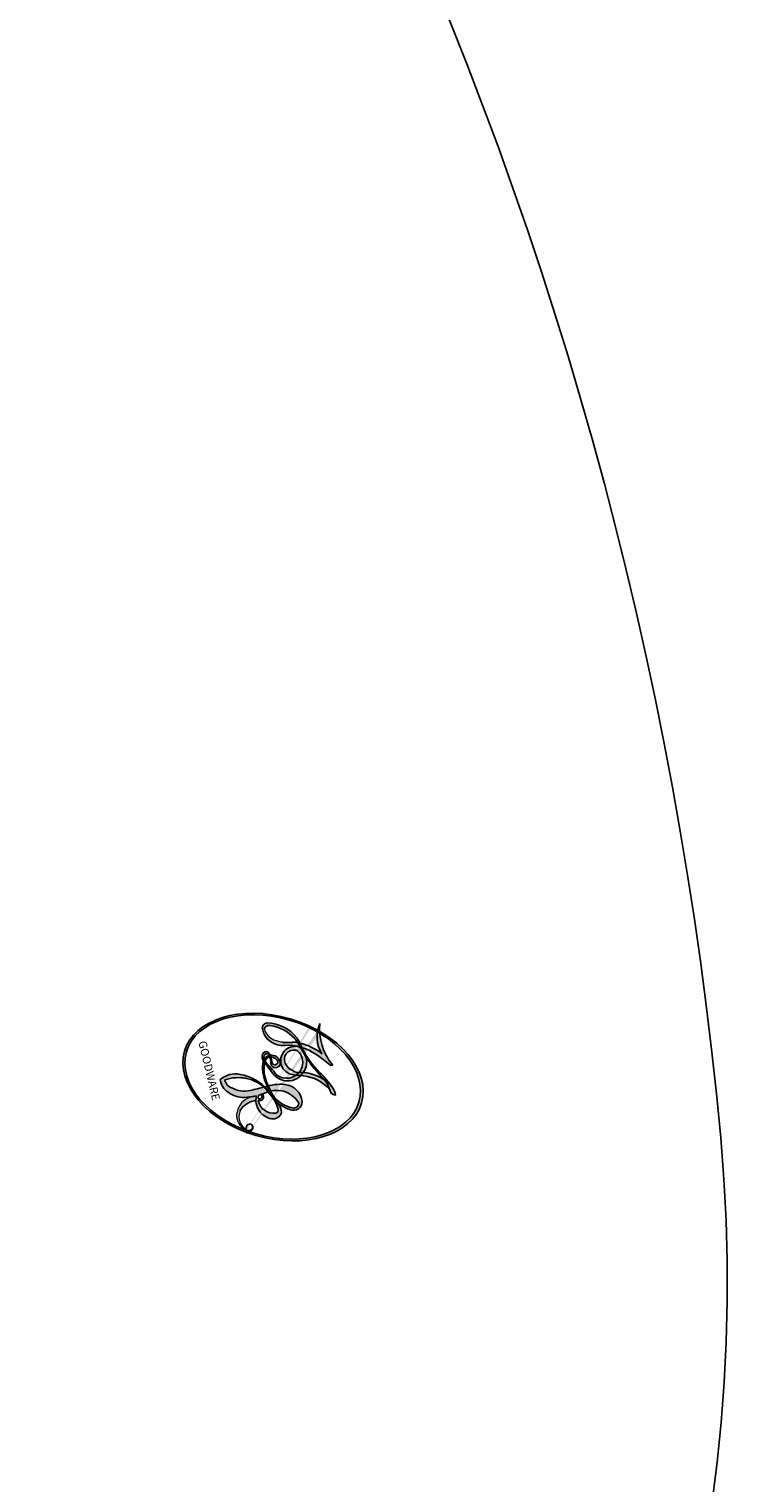
# Model space of a CAD drawing. Units: millimetres. Extents: x 700 to 3220, y 969 to 2751.
# Drawn here: x 2865 to 2865, y 1427 to 1428 of the extents above; entities that cross this region are included whole.
import ezdxf

# ---------------------------------------------------------------- set-up
doc = ezdxf.new("R2010")
doc.units = ezdxf.units.MM
doc.layers.add('H-06.木作(細線)', color=8, linetype='Continuous')
doc.layers.add('H-08.木作(細線)', color=8, linetype='Continuous')
doc.layers.add('logo', color=240, linetype='Continuous', plot=False)
doc.styles.get("Standard").update_dxf_attribs({"font": 'arial.ttf'})

# ---------------------------------------------------------------- blocks, each defined once
blk = doc.blocks.new('logo')
at = {"layer": 'logo'}
h = blk.add_hatch(color=256, dxfattribs=at)
edge = h.paths.add_edge_path()
edge.add_ellipse((0.1802914912277629, 0.6045799425100995), major_axis=(0.3229310822019948, 0.5660060967866092), ratio=0.6591105981489803, start_angle=263.8575603848327, end_angle=429.8250477163325)
edge.add_arc((0.01771428938263853, 1.391569346549659), 0.3993341679718461, 258.9967413552358, 261.0580007118785)
edge.add_ellipse((0.1787985320825101, 0.6023774291033988), major_axis=(0.3143045515932551, 0.550886248658738), ratio=0.6598378267023628, start_angle=263.2429892943743, end_angle=428.5195051545401, ccw=False)
edge.add_arc((0.5073199427151849, 0.3746967277193107), 0.04332311897827124, 263.9961799065642, 282.4455010696743)
edge = h.paths.add_edge_path()
edge.add_ellipse((0.1787985320825101, 0.6023774291033988), major_axis=(0.3143045515932551, 0.550886248658738), ratio=0.6598378267023628, start_angle=70.27444383542638, end_angle=262.8393938163964, ccw=False)
edge.add_arc((0.03068698310926266, 1.204096049413238), 0.2374621132576002, 245.2323085429004, 248.2556509235489, ccw=False)
edge.add_ellipse((0.1802914912277629, 0.6045799425100995), major_axis=(0.3229310822019948, 0.5660060967866092), ratio=0.6591105981489803, start_angle=71.19986132064916, end_angle=263.5874831709492)
edge.add_arc((0.5026783769171743, 0.3667582457528624), 0.03889587363998076, 266.46582511937555, 288.39279538090886, ccw=False)
edge = h.paths.add_edge_path(flags=17)
edge.add_line((0.1957087584469264, 1.019739823916098), (0.1957087584469264, 1.034098023633305))
edge.add_arc((0.01771428938263853, 1.391569346549659), 0.3993341679718463, 261.0580007118787, 296.46993326101176, ccw=False)
edge.add_ellipse((0.1787985320825101, 0.6023774291033988), major_axis=(0.3143045515932551, 0.550886248658738), ratio=0.6598378267023628, start_angle=68.51950515454008, end_angle=70.27444383542637)
edge.add_arc((0.03068698310926266, 1.204096049413238), 0.2374621132576002, 248.2556509235472, 287.7328540247523)
edge.add_arc((0.1787515700016229, 0.8428055305785165), 0.1548912369510153, 119.2734902879766, 139.7005654380212)
edge.add_arc((0.4473028325628547, 0.5857130801532549), 0.5264673858294753, 137.2637964536153, 146.3296441712179)
edge.add_arc((0.699990274517404, 0.4866655720743438), 0.7937747080540483, 150.495440047385, 153.133153759539)
edge.add_arc((0.1745226173352421, 0.06722498738599825), 0.7993051380316838, 100.81859140067678, 103.20768185935663, ccw=False)
edge.add_arc((0.3030484850914945, 0.6842535605883313), 0.3253316575808651, 138.9230766667263, 148.8947779466664, ccw=False)
edge.add_arc((0.6247753021470999, 0.3946425204858315), 0.7581851605665992, 124.46568866148871, 138.4001760205241, ccw=False)
edge = h.paths.add_edge_path()
edge.add_arc((0.03068698310926266, 1.204096049413238), 0.2374621132576002, 233.3595557964515, 245.2323085428985)
edge.add_ellipse((0.1802914912277629, 0.6045799425100995), major_axis=(0.3229310822019948, 0.5660060967866092), ratio=0.6591105981489803, start_angle=69.8250477163325, end_angle=71.19986132064912, ccw=False)
edge.add_arc((0.01771428938263853, 1.391569346549659), 0.3993341679718461, 251.1922767923416, 258.9967413552355, ccw=False)
h.paths.add_polyline_path([(-0.05230556841343059, 0.8157453957182952, -0.021859056043336), (-0.01507380947805359, 0.83128368382404, -0.004954860000038527), (-0.00810373917556717, 0.8453871283209082, 0.01296660139934615), (-0.04819829918778851, 0.8348734075898392, 0.2233168218597432), (-0.2014011449027748, 0.6528535364541312, 0.4252427048585448), (-0.1683051170384715, 0.6103540628209885, 0.3932468187878483), (-0.01762062065063219, 0.7391353612993043, -0.08455806392049481), (0.01863162675181229, 0.8422020905063619, 0.01919431720782771), (-0.01507380947805359, 0.83128368382404, 0.00472601496695061), (-0.02146029121468018, 0.817705401067542, 0.02114843064291109), (-0.0385352395078371, 0.731271739926342, -0.08072109411544336), (-0.0657668188050593, 0.6647157422494274, -0.1041126089873124), (-0.1095005248516827, 0.6338635803485886, -0.09487265850930753), (-0.1615376919817209, 0.6213485423295424, -0.2078766928766236), (-0.1806048093676509, 0.6426082113111988, -0.2230344450931209), (-0.1780736952623556, 0.6710532802908347, -0.1686900671656828)], flags=17)
h.paths.add_polyline_path([(0.3601444251999055, 0.9744338414684535, 0.08859226629592737), (0.2835073553887923, 0.9527853389090524, 0.1407242370476406), (0.1982018572907691, 0.8196671719715596, -0.01227177250547251), (0.2022841222515126, 0.8147051671339796, -0.04153164331666979), (0.2150540611637553, 0.7974176329671536, 0.005558464624925259), (0.2209631089517643, 0.8159314326703679, -0.1878740793793823)], flags=17)
h.paths.add_polyline_path([(0.1897142947582324, 0.7303215851770801, 0.0115915370869728), (0.2047059639044164, 0.7679695011984222, 0.05688370383272847), (0.1918557768840401, 0.7904103092669175, -0.2712076389547624), (0.104537738736326, 0.711475444863936, -0.6796773919459298), (0.03965647445693321, 0.8164824763771321, -0.2900714316886079), (0.156914567009153, 0.8216799143929165, -0.1039224699488403), (0.1918557768840401, 0.7904103092669175, 0.05334853169188579), (0.1967681846745108, 0.8147051671339796, -0.004507969820746855), (0.1982018572907691, 0.8196671719715596, 0.2206035135701973), (0.0977739846730401, 0.8649461524264552, -0.01550142577462651), (0.0459350263390661, 0.8490112198160205, 0.00876830390257717), (0.03017708532752295, 0.8452974066130992, 0.02953939081686043), (0.0175457415789424, 0.8363910639072856, 1.009366776920765)], flags=17)
h.paths.add_polyline_path([(0.2150540611637553, 0.7974176329671536, -0.008928044058282365), (0.2047059639044164, 0.7679695011984222, -0.3476776960045613), (0.1679542116507946, 0.6313600905932617, 0.007270499821651857), (0.06358657876626239, 0.5787944804405925, -0.03560609058727635), (0.05895027547740028, 0.575940708536109, 0.01139008744123329), (0.06744892920141865, 0.571468074654149, 0.0121005007826768), (0.1545408028796373, 0.6096588174459612, 0.4616392744760571)], flags=17)
h.paths.add_polyline_path([(0.1077747728140821, 0.6735532254033387, 0.4331813314891947), (0.02724251157269464, 0.6315920425049626, 0.04485966569812438), (0.02569205851068546, 0.6202306754530582, -0.02678327127818661), (0.03807156646325893, 0.622268852538582, -0.142026000870599), (0.04976623274160374, 0.6424708780014043, -0.3074293050449363), (0.08627541476562328, 0.6616177569894717, -0.9534009816383994), (0.07053261014334566, 0.6213149306240666, 0.06961301498217881), (0.03807156646325893, 0.622268852538582, 0.04289129193809801), (0.03695020705163188, 0.6151785492311319, -0.06771935356188001), (0.07003147040268232, 0.6143533218064476, 0.8933793397286959)], flags=17)
h.paths.add_polyline_path([(0.02131583426853467, 0.6124138967943509, -0.009242549506202803), (0.0257419910212775, 0.6134095670768147, -0.02665142947774641), (0.02569205851068546, 0.6202306754530582, 0.01368370592972651), (0.01946887659505592, 0.6186807099666112, 0.1743261054895702), (-0.00349825258126657, 0.6062716579290282, 0.391287119431291), (0.005613851330053876, 0.5707360095921103, 0.2105547002655037), (0.0418485647696798, 0.5632758718793411), (0.04291173479759891, 0.561601267801052, 0.001325611377629147), (0.05259464934169955, 0.5654491270888684, -0.005065274568175245), (0.04991129326299415, 0.5670845499780626, -0.02752815215014762), (0.0446363764040143, 0.5717549030196096, -0.1952920133699726), (0.0171001214930584, 0.5801918241422754, -0.6592984287717002)], flags=17)
h.paths.add_polyline_path([(0.03695020705163188, 0.6151785492311319, 0.02312704452406808), (0.0257419910212775, 0.6134095670768147, 0.1846723411631602), (0.0446363764040143, 0.5717549030196096, 0.09835508698171387), (0.05895027547740028, 0.575940708536109, -0.00978770269035779), (0.05181627512683917, 0.5800900359981824, -0.240413133197712)], flags=17)
h.paths.add_polyline_path([(0.06744892920141865, 0.571468074654149, -0.002039086036632996), (0.05259464934169955, 0.5654491270888684, 0.07598953021402204), (0.09602777759209857, 0.5478220055574639, 0.1084310323164508), (0.2335050702713488, 0.5508145082039846, -0.004552359178270984), (0.2332031599398761, 0.5566395580299286, -0.0283319159353915), (0.1678197358887701, 0.5494967985196126, -0.1237080263213182)], flags=17)
h.paths.add_polyline_path([(0.3961773480441479, 0.7392365069936204, -0.5517299937189176), (0.4237469814415817, 0.6878573508229238, -0.1897896029508824), (0.3036419916588784, 0.5729648230417297, -0.01388117698386278), (0.2724998600933759, 0.5646047232085039, 0.01103912404721258), (0.2726171806607454, 0.556339671799833, 0.02216203085154623), (0.294634035688432, 0.561867080360571, -0.01096585878545845), (0.3113842380389542, 0.567947896755868, -0.001761100456537227), (0.3461386303115432, 0.5836198053202679, 0.03474429840727061), (0.3759161139769276, 0.6030616371772339, 0.08610291134086423), (0.4334771144822298, 0.6717654332396705, 0.5066594807780262), (0.3980013446580415, 0.7640918848564979, 0.3552052302613521), (0.2501881690386654, 0.6740848451963757, 0.09342211340373655), (0.2332031599398761, 0.5566395580299286, 0.01726283517204237), (0.2724998600933759, 0.5646047232085039, -0.3139095768473526)], flags=17)
h.paths.add_polyline_path([(0.2585770361056348, 0.5458189120918178, -0.00970179657672169), (0.2727876776061748, 0.5526473205472939, -0.004935924228143223), (0.2726171806607454, 0.556339671799833, -0.03536928119621949), (0.236726589517275, 0.5516129661345985, -0.00258674009545134), (0.2335050702713488, 0.5508145082039846, 0.01440468535962261), (0.2351580052327336, 0.5324356305582114, -0.02050935983597559)], flags=17)
h.paths.add_polyline_path([(0.2732093080103368, 0.546779193443399, -0.00785664003140717), (0.2727876776061748, 0.5526473205472939, 0.009701796576718462), (0.2585770361056348, 0.5458189120918178, 0.02050935983598017), (0.2351580052327336, 0.5324356305582114, 0.000680888531336392), (0.2352623283550201, 0.531569460575156, -0.002588116351320516), (0.23603359471781, 0.5259769832246093, -0.01371258215328648), (0.2485680980298639, 0.5342724894226194, -0.01198013518408353)], flags=17)
h.paths.add_polyline_path([(0.2775829619658907, 0.5197747030988467, -0.03657898652114943), (0.2732093080103368, 0.546779193443399, 0.0119801351840829), (0.2485680980298639, 0.5342724894226194, 0.0134108692760928), (0.2360495025222917, 0.5258569488760259, 0.001088580213132376), (0.2350756948035269, 0.5251725232747049, 0.01593336830827142), (0.2355443970463966, 0.4269779970863965, -0.1902026159777679), (0.1870881993254443, 0.3040625678486322, -0.2661611695614833), (0.1213594572309376, 0.2691329711169601, -0.2073165086283806), (0.1832547434769367, 0.4774749345606324, -0.06459314176191647), (0.2350792635388643, 0.5253040150964807, -0.001016817078696529), (0.2352623283550201, 0.531569460575156, -0.0006808885313488096), (0.2351580052327336, 0.5324356305582114, 0.1525377839630521), (0.1076289262309729, 0.3834219235513956, 0.2302412230988999), (0.1105060786630929, 0.23817483466064, 0.234094741273827), (0.2113390103604615, 0.2714774613959889, 0.172716903701725), (0.2737502371583105, 0.3748320669747045, 0.02813155534165157), (0.2812866608765034, 0.4407611798724247, -0.01435151781848595), (0.2820583406301012, 0.4591253095941283, 0.06201608288984124), (0.3139585848584829, 0.4484350370994434, 0.3494866153747248), (0.464949853851067, 0.5256955051090699, 0.3924066729197783), (0.4355419280163915, 0.6057995947885502, 0.1301076997640089), (0.3830701842125563, 0.5999521838903092, 0.001865372168486674), (0.3461386303115432, 0.5836198053202679, -0.05472112838869806), (0.294634035688432, 0.561867080360571, 0.01459322496150621), (0.2727876776061748, 0.5526473205472939, 0.0078566400314079), (0.2732093080103368, 0.546779193443399, -0.01108000849836338), (0.2965086155727477, 0.55728347380591, -0.1006777564325591), (0.4078980002250319, 0.5882487102289815, -0.3492029408971026), (0.4322182231735496, 0.5655765199562666, -0.402436893655924), (0.3163307132363116, 0.4647718286369127, -0.009973720721309132), (0.3173924490274658, 0.4691670745141892, 0.6133720589346167), (0.2948300816515257, 0.5078601469804198, 0.1757128613883309), (0.2790813191950292, 0.5031389568403029, -0.002483924896502284), (0.2801474653115292, 0.4896262754855343, -0.4636439566526038), (0.3024185474187107, 0.4930488583158876, -0.5137676618201015), (0.300458431678635, 0.467046954633588, -0.0750515546979712), (0.2810496769998281, 0.4765659267541196, 0.007944002259326899)], flags=17)
h.paths.add_polyline_path([(0.3139585848584829, 0.4484350370994434, -0.06201608288984121), (0.2820583406301012, 0.4591253095941283, -0.007786344994728682), (0.2812866608765034, 0.4407611798724247, 0.02757247652769637), (0.2827627458300412, 0.4054988815096294, 0.05820023890153306), (0.2836784263763548, 0.3967188038159293, 0.2646597849976745), (0.3787276363163983, 0.2932210735971239, 0.3153274601522557), (0.4945893319254537, 0.328712794806961, -0.02586660080713447), (0.4907040384750871, 0.3297514328087345, -0.3803631673759104), (0.3531204571172566, 0.3280716161589226, -0.1539544757914205), (0.3145165439382254, 0.4049609248404522, -0.0908309219414973)], flags=17)
h.paths.add_polyline_path([(0.4638140665520041, 0.3683248876122889, 0.3364317195218746), (0.4907040384750871, 0.3297514328087345, 0.0258666008071405), (0.4945893319254537, 0.328712794806961, 0.02639439727819642), (0.4985565019924252, 0.3322692042911513, -0.0259271544351559), (0.4942123299151717, 0.3334040755398746, -0.1732853820220084), (0.4710130352214037, 0.3510598686052617, -0.6853148175230003), (0.4866631730146764, 0.3832862350909636, -0.4910266436165239), (0.5032800518129079, 0.3451704189756128, -0.04054744413361341), (0.4942123299151717, 0.3334040755398746, 0.0259271544351559), (0.4985565019924252, 0.3322692042911513, 0.1396531341872101), (0.5120559585211595, 0.3564227127581034, 1.004842765417396)], flags=17)
h.paths.add_polyline_path([(0.4060733820242604, 1.003818160015726, 0.1438390393645085), (0.3493907882984786, 0.9962406504719183, 0.06921317461904568), (0.2835073553887923, 0.9527853389090524, -0.08859226629592848), (0.3601444251999055, 0.9744338414684535, 0.4046355192096127)], flags=17)
h.paths.add_polyline_path([(0.2704679584294354, 0.9459210076247473, -0.01626974206808632), (0.2835073553887923, 0.9527853389090524, -0.06921317461904479), (0.3493907882984786, 0.9962406504719183, 0.03762599015117966), (0.2241811307776516, 0.932558245834116, -0.08221276787595427), (0.03803748201244161, 0.854791182407098, 0.004306136525557315), (0.02449301217347966, 0.8523235934781042, 0.008988616880162765), (0.01863162675181229, 0.8422020905063619, -0.006473605751648267), (0.03017708532752295, 0.8452974066130992, -0.1369455202377756), (0.0977739846730401, 0.8649461524264552, 0.05466800111129)], flags=17)
h = blk.add_hatch(color=256, dxfattribs=at)
edge = h.paths.add_edge_path()
edge.add_ellipse((0.1787985320825101, 0.6023774291033988), major_axis=(0.3143045515932551, 0.550886248658738), ratio=0.6598378267023628, start_angle=68.51950515454013, end_angle=70.27444383542638, ccw=False)
edge.add_arc((0.01771428938263853, 1.391569346549659), 0.3993341679718461, 258.9967413552348, 261.0580007118781, ccw=False)
edge.add_ellipse((0.1802914912277629, 0.6045799425100995), major_axis=(0.3229310822019948, 0.5660060967866092), ratio=0.6591105981489803, start_angle=69.82504771633249, end_angle=71.19986132064916)
edge.add_arc((0.03068698310926266, 1.204096049413238), 0.2374621132576002, 245.232308542898, 248.2556509235465)
for points in [[(0.01863162675181229, 0.8422020905063619, 0.01919431720782712), (-0.01507380947805359, 0.83128368382404, 0.00472601496695109), (-0.02146029121468018, 0.817705401067542, -0.04458682337099956), (-0.0444193095281662, 0.7318085008992057, -0.076229827986746), (-0.07547703635282232, 0.6710310665012003, -0.2358640760463701), (-0.1623128158807958, 0.6232642294426114, -0.4502974716918374), (-0.1780736952623556, 0.6710532802908347, -0.1686900671656764), (-0.05230556841343059, 0.8157453957182952, -0.02185905604333879), (-0.01507380947805359, 0.83128368382404, -0.004954860000039027), (-0.00810373917556717, 0.8453871283209082, 0.01296660139934728), (-0.04819829918778851, 0.8348734075898392, 0.2233168218597408), (-0.2014011449027748, 0.6528535364541312, 0.4252427048585448), (-0.1683051170384715, 0.6103540628209885, 0.3932468187878483), (-0.01762062065063219, 0.7391353612993043, -0.0845580639204947)], [(-0.1623128158807958, 0.6232642294426114, -0.2065216735365617), (-0.1806048093676509, 0.6426082113111988, 0.2078766928766259), (-0.1615376919817209, 0.6213485423295424, 0.02430501966049054), (-0.1477740670397907, 0.6226661580376458, -0.04337341925220608)], [(0.2726171806607454, 0.556339671799833, -0.01103912404721306), (0.2724998600933759, 0.5646047232085039, -0.01726283517204249), (0.2332031599398761, 0.5566395580299286, 0.004552359178271081), (0.2335050702713488, 0.5508145082039846, 0.002586740095451355), (0.236726589517275, 0.5516129661345985, 0.03536928119621992)]]:
    blk.add_hatch(color=256, dxfattribs=at).paths.add_polyline_path(points)
h = blk.add_hatch(color=256, dxfattribs=at)
h.paths.add_polyline_path([(0.2150540611637553, 0.7974176329671536, 0.04153164331664885), (0.2022841222515126, 0.8147051671339796, 0.01227177250549282), (0.1982018572907691, 0.8196671719715596, 0.004507969820750146), (0.1967681846745108, 0.8147051671339796, -0.05334853169187739), (0.1918557768840401, 0.7904103092669175, -0.05688370383272678), (0.2047059639044164, 0.7679695011984222, 0.008928044058282486)])
h.paths.add_polyline_path([(0.01863162675181229, 0.8422020905063619, -0.008988616880162116), (0.02449301217347966, 0.8523235934781042, 0.01042475127150461), (-0.00810373917556717, 0.8453871283209082, 0.004954860000038847), (-0.01507380947805359, 0.83128368382404, -0.01919431720782767)])
h.paths.add_polyline_path([(0.0977739846730401, 0.8649461524264552, 0.1369455202377763), (0.03017708532752295, 0.8452974066130992, -0.008768303902576382), (0.0459350263390661, 0.8490112198160205, 0.01550142577462738)])
h.paths.add_polyline_path([(0.03807156646325893, 0.622268852538582, 0.02678327127818773), (0.02569205851068546, 0.6202306754530582, 0.02665142947774828), (0.0257419910212775, 0.6134095670768147, -0.02312704452407075), (0.03695020705163188, 0.6151785492311319, -0.04289129193809763)])
h.paths.add_polyline_path([(0.06744892920141865, 0.571468074654149, -0.01139008744123158), (0.05895027547740028, 0.575940708536109, -0.09835508698171976), (0.0446363764040143, 0.5717549030196096, 0.02752815215013946), (0.04991129326299415, 0.5670845499780626, 0.005065274568173491), (0.05259464934169955, 0.5654491270888684, 0.00203908603663323)])
for p, q in [((0.1957087584469264, 1.034098023629667), (0.1957087584469264, 1.019739823916098)), ((0.04291173479759891, 0.561601267801052), (0.0418485647696798, 0.5632758718793411))]:
    blk.add_line(p, q, dxfattribs=at)
at = {"layer": 'logo', "lineweight": 0}
for p, q in [((0.1957087584469264, 1.019739823916098), (0.1957087584469264, 1.034098023629667)), ((0.0418485647696798, 0.5632758718793411), (0.04291173479759891, 0.561601267801052))]:
    blk.add_line(p, q, dxfattribs=at)
at = {"layer": 'logo'}
for points in [[(-0.1110283693142264, 1.013557302380832, 0.2001721110250373), (0.1957087584469264, 1.034098023629667, -0.06696522655621184)], [(-0.1683051170384715, 0.6103540628209885, -0.4252427048585419), (-0.2014011449027748, 0.6528535364541312, -0.2233168218597428), (-0.04819829918778851, 0.8348734075898392, -0.02770344236119389), (0.03803748201244161, 0.854791182407098, 0.08221276787596012), (0.2241811307776516, 0.932558245834116, -0.03762599015117698), (0.3493907882984786, 0.9962406504719183, -0.1438390393645085), (0.4060733820242604, 1.003818160015726, -0.8727750605919423)], [(0.1957087584469264, 1.019739823916098, 0.06087570300022179), (0.05780434039661486, 0.8980197808350567, 0.1377163805939768), (-0.01762062065063219, 0.7391353612993043, -0.3932468187878277), (-0.1683051170384715, 0.6103540628209885, 79.5784587167159)], [(-0.1110283693142264, 1.013557302380832, 0.2418021369812594), (0.1030130219332932, 0.9779164762112487, 0.5759375712262855)], [(-0.05230556841343059, 0.8157453957182952, -0.05634865605229895), (0.0459350263390661, 0.8490112198160205, 0.07022894113525269), (0.2704679584294354, 0.9459210076247473, 0.769245452175019)], [(0.06061994034462259, 0.9429864337662366, 0.03957786866485315), (0.009155046396699618, 0.8775939219158317, 0.02119316860327467), (-0.02146029121468018, 0.817705401067542, 0.7003962402884644)], [(0.1030130219332932, 0.9779164762112487, 0.08936670223265955), (0.06061994034462259, 0.9429864337662366, 0.02839744826823236)], [(0.1932232384260715, 1.018026474408543, 0.002732520062785908), (0.1957087584469264, 1.019739823916098)], [(0.3493907882984786, 0.9962406504719183, 0.2167173946758744), (0.1967681846745108, 0.8147051671339796, 0.6383265539989161)], [(0.3601444251999055, 0.9744338414684535, 0.1878740793793891), (0.2209631089517643, 0.8159314326703679, 0.7832258060572383)], [(0.2704679584294354, 0.9459210076247473, -0.105013371836621), (0.3601444251999055, 0.9744338414684535, 0.4046355192096127), (0.4060733820242604, 1.003818160015726, 1.743742499028333)], [(0.2209631089517643, 0.8159314326703679, -0.02608314483907619), (0.1897142947582324, 0.7303215851770801, -1.009366776920672), (0.0175457415789424, 0.8363910639072856, 0.6247731714532294)], [(0.0175457415789424, 0.8363910639072856, -0.4169432612355427), (0.2022841222515126, 0.8147051671339796, 0.8285324686616854)], [(0.03965647445693321, 0.8164824763771321, -0.2900714316881845), (0.156914567009153, 0.8216799143929165, -0.5397990693515548), (0.1679542116507946, 0.6313600905932617, 0.007270499821651902), (0.06358657876626239, 0.5787944804405925, -1.514750343190106)], [(-0.1615376919817209, 0.6213485423295424, -0.4345306362253787), (-0.1780736952623556, 0.6710532802908347, -0.1686900671656771), (-0.05230556841343059, 0.8157453957182952, 0.9091828181362692)], [(-0.02146029121468018, 0.817705401067542, 0.02114843064290976), (-0.0385352395078371, 0.731271739926342, 0.6581859547938771)], [(0.1967681846745108, 0.8147051671339796, -0.3293209606216967), (0.104537738736326, 0.711475444863936, -0.6796773919459292), (0.03965647445693321, 0.8164824763771321, 0.4158709405261485)], [(0.2022841222515126, 0.8147051671339796, -0.5130066076122632), (0.1545408028796373, 0.6096588174459612, -1.702754082827425)], [(0.1678197358887701, 0.5494967985196126, 0.05953593816143615), (0.3036419916588784, 0.5729648230417297, 0.1897896029508848), (0.4237469814415817, 0.6878573508229238, 0.5517299937189053), (0.3961773480441479, 0.7392365069936204, 0.3816204681033822), (0.2775829619658907, 0.5197747030988467, -0.007944002259329648), (0.2810496769998281, 0.4765659267541196, -0.007944002259329648)], [(0.3759161139769276, 0.6030616371772339, 0.08610291134086423), (0.4334771144822298, 0.6717654332396705, 0.5066594807780268), (0.3980013446580415, 0.7640918848564979, 0.3552052302613527), (0.2501881690386654, 0.6740848451963757, 0.1132693649479276), (0.2352623283550201, 0.531569460575156, 0.5831314952798562)], [(0.0418485647696798, 0.5632758718793411, -0.2105547002655265), (0.005613851330053876, 0.5707360095921103, -0.3912871194312475), (-0.00349825258126657, 0.6062716579290282, -0.1743261054895447), (0.01946887659505592, 0.6186807099666112, -0.1104059592868424), (0.07053261014334566, 0.6213149306240666, 0.9534009816383265), (0.08627541476562328, 0.6616177569894717)], [(0.06358657876626239, 0.5787944804405925, -0.3386137699050284), (0.0171001214930584, 0.5801918241422754, -0.6592984287716792), (0.02131583426853467, 0.6124138967943509, -0.1003158122521137), (0.07003147040268232, 0.6143533218064476, 0.8933793397286947), (0.1077747728140821, 0.6735532254033387, 0.4331813314891947), (0.02724251157269464, 0.6315920425049626, 0.2892991997957457), (0.04991129326299415, 0.5670845499780626, 0.0810860154248285), (0.09602777759209857, 0.5478220055574639, -0.6847837712609218)], [(0.08627541476562328, 0.6616177569894717, 0.307429305044931), (0.04976623274160374, 0.6424708780014043, 0.4464322647557979), (0.05181627512683917, 0.5800900359981824, 0.1452688044190072), (0.1678197358887701, 0.5494967985196126, -0.2149794390508303)], [(0.1545408028796373, 0.6096588174459612, -0.01546583697774856), (0.04291173479759891, 0.561601267801052, 0.6080141768509018)], [(0.2820583406301012, 0.4591253095941283, -0.03592576958861839), (0.2737502371583105, 0.3748320669747045, -0.1727169037017231), (0.2113390103604615, 0.2714774613959889, -0.2340947412738342), (0.1105060786630929, 0.23817483466064, -0.2302412230988991), (0.1076289262309729, 0.3834219235513956, -0.1735902124985646), (0.2585770361056348, 0.5458189120918178)], [(0.09602777759209857, 0.5478220055574639, 0.1110489197348274), (0.236726589517275, 0.5516129661345985, 0.1479759815441559), (0.3759161139769276, 0.6030616371772339, 0.3935249538523782)], [(0.2352623283550201, 0.531569460575156, 0.01697180463822454), (0.2355443970463966, 0.4269779970863965, -0.1902026159777679), (0.1870881993254443, 0.3040625678486322, -0.2661611695614849), (0.1213594572309376, 0.2691329711169601, -0.2909371293761529), (0.2485680980298639, 0.5342724894226194, 0.2119685697849922)], [(0.2485680980298639, 0.5342724894226194, -0.02306320509228194), (0.2965086155727477, 0.55728347380591, -0.1006777564325578), (0.4078980002250319, 0.5882487102289815, -0.3492029408971207), (0.4322182231735496, 0.5655765199562666, -0.4024368936559268), (0.3163307132363116, 0.4647718286369127, -0.2471362217119116)], [(0.2585770361056348, 0.5458189120918178, -0.0352737193180119), (0.3113842380389542, 0.567947896755868, -0.003626484538416195), (0.3830701842125563, 0.5999521838903092, 0.3894892301551027)], [(0.3830701842125563, 0.5999521838903092, -0.1301076997640494), (0.4355419280163915, 0.6057995947885502, -0.3924066729197594), (0.464949853851067, 0.5256955051090699, -0.4206191088823891), (0.2820583406301012, 0.4591253095941283, -0.4206191088823891)], [(0.2790813191950292, 0.5031389568403029, -0.1757128613882636), (0.2948300816515257, 0.5078601469804198, -0.6133720589346167), (0.3173924490274658, 0.4691670745141892)], [(0.300458431678635, 0.467046954633588, 0.5137676618199993), (0.3024185474187107, 0.4930488583158876, 0.463643956655889), (0.2801474653115292, 0.4896262754855343, 0.463643956655889)], [(0.300458431678635, 0.467046954633588, -0.07505155469793472), (0.2810496769998281, 0.4765659267541196)], [(0.3139585848584829, 0.4484350370994434, 0.09083092194145637), (0.3145165439382254, 0.4049609248404522, 0.1697044603992359), (0.3594272650934727, 0.3219648198219147)], [(0.3173924490274658, 0.4691670745141892, 0.009973720721305295), (0.3163307132363116, 0.4647718286369127, 0.009973720721305295)], [(0.5120559585211595, 0.3564227127581034, -0.1666618571212795), (0.4945893319254537, 0.328712794806961, -0.7073896391061711)]]:
    blk.add_lwpolyline(points, format="xyb", dxfattribs=at)
at = {"layer": 'logo', "lineweight": 0}
for centre, radius, start, end in [((0.01771428938263853, 1.391569346549659), 0.3993341679718463, 251.1922767913685, 296.4699332626376), ((0.4473028325628547, 0.5857130801532549), 0.5264673858294758, 137.263796452155, 146.3296441699156), ((-0.1037734331875981, 1.455891264829006), 0.6176015258742746, 283.2744387459256, 302.0739384075951), ((0.6247753021470999, 0.3946425204858315), 0.7581851605665992, 124.4656886606378, 138.4001760202567), ((0.1787515700016229, 0.8428055305785165), 0.1548912369510153, 119.2734902882772, 139.7005654394931), ((-0.1850751435686107, 1.692813119699167), 0.8748527561050845, 288.8632517205265, 301.3797756777096), ((0.4726590013287932, 0.737680119077595), 0.2864412692628202, 131.3266121880985, 163.3678297330452), ((0.4940248927032371, 0.7165141910190869), 0.2905968438785877, 117.4328421612898, 159.9942786530922), ((0.7093146972056275, 0.133641268644169), 0.9346779732865962, 112.6485816438124, 121.2677574869487), ((0.3824366897497384, 0.7490435223962777), 0.2264900461198248, 115.8994592670164, 119.6278805318616), ((0.4726590013287932, 0.737680119077595), 0.2864412692628202, 115.4893780276352, 131.3266121880985), ((0.4726590013287932, 0.737680119077595), 0.2864412692628202, 115.4893780276352, 131.3266121880985), ((0.3824366897497384, 0.7490435223962777), 0.2264900461198247, 95.64847755732207, 115.8994592670164), ((0.3824366897497384, 0.7490435223962777), 0.2264900461198248, 95.64847755732207, 115.8994592670164), ((0.3906297195389925, 0.9035502959095538), 0.1014502404319982, 81.2438810002133, 113.9847934559651), ((0.3679265816626867, 1.01285662457758), 0.03920296189220897, 258.5501936325538, 346.6702123166829), ((0.06880690531579603, 0.5809082623973154), 0.279622089332472, 114.7361682827167, 165.0904020367869), ((0.1439353603091149, 0.3979018227310007), 0.4616316210841608, 110.1482462160117, 115.1571751545784), ((0.1745226173352421, 0.06722498738599825), 0.7993051380316741, 103.2076818622485, 106.1792414672824), ((0.699990274517404, 0.4866655720743438), 0.7937747080540478, 154.2687147294743, 155.3518295122541), ((0.3030484850914945, 0.6842535605883313), 0.3253316575808651, 150.9547617137517, 170.2880518850071), ((0.699990274517404, 0.4866655720743438), 0.7937747080540478, 153.1331537588159, 154.2687147294743), ((0.699990274517404, 0.4866655720743438), 0.7937747080540479, 153.1331537588159, 154.2687147294743), ((0.1439353603091149, 0.3979018227310007), 0.4616316210841607, 105.7497728631555, 110.1482462160117), ((0.1439353603091149, 0.3979018227310007), 0.4616316210841607, 105.7497728631555, 110.1482462160117), ((0.699990274517404, 0.4866655720743438), 0.7937747080540479, 150.4954400472854, 153.1331537588159), ((0.1745226173352421, 0.06722498738599825), 0.7993051380316741, 100.8185914038015, 103.2076818622485), ((0.1745226173352421, 0.06722498738599825), 0.7993051380316745, 100.8185914038015, 103.2076818622485), ((0.1031355585600977, 0.7825537336520938), 0.1011141676495096, 147.8294666415768, 328.8978089759132), ((0.09917247269004292, 0.7340349746164065), 0.1309186474125093, 121.8036290198132, 128.5715906519971), ((0.3030484850914945, 0.6842535605883313), 0.3253316575808651, 148.8947779475074, 150.9547617137517), ((0.3030484850914945, 0.6842535605883313), 0.3253316575808651, 148.8947779475074, 150.9547617137517), ((0.1439353603091149, 0.3979018227310007), 0.4616316210841607, 104.2661524338862, 105.7497728631555), ((0.3030484850914945, 0.6842535605883313), 0.3253316575808652, 138.9230766657804, 148.8947779475074), ((0.1745226173352421, 0.06722498738599825), 0.7993051380316745, 99.83170370540198, 100.8185914038015), ((0.09917247269004292, 0.7340349746164065), 0.1309186474125092, 90.61205172590071, 121.8036290198132), ((0.1439353603091149, 0.3979018227310007), 0.4616316210841607, 102.2566567033623, 104.2661524338862), ((0.1023880603188445, 0.7265248311214236), 0.1096705512175779, 60.18609267473747, 124.8898293947019), ((-0.1850751435686107, 1.692813119699167), 0.8748527561050845, 285.3108711469335, 288.8632517205265), ((0.09917247269004292, 0.7340349746164065), 0.1309186474125093, 40.85046461311279, 90.61205172590071), ((0.099974177979675, 0.7228969508951195), 0.1140187781782032, 36.30794345044671, 60.04002925768438), ((0.093143185151348, 0.5623139480239843), 0.2922034198878472, 119.8522701667186, 158.1526064312452), ((-0.1621726876892353, 0.7557257770322394), 0.1455010033764225, 267.5844398299313, 353.4527415078689), ((-0.2581129174050147, 0.8026834608690478), 0.22514044059216, 324.2141919899058, 341.651058703596), ((-0.5136094913195848, 0.9032331150892787), 0.4995256000179559, 339.9295794800711, 350.1413633094176), ((0.09287823058366484, 0.7768191064760686), 0.06637573533898945, 143.3047786126605, 280.1170213466692), ((0.08078630195632286, 0.8255125719815624), 0.1164843213029707, 281.7652561794561, 342.4614430133101), ((0.1047861610004475, 0.7293252578583633), 0.1295977675376132, 292.5764536897098, 31.69606246082502), ((0.099974177979675, 0.7228969508951195), 0.1140187781782032, 306.5995004689024, 23.28519288812475), ((-0.6146506535424123, 1.07243430782637), 0.8740961532488335, 336.9589667272514, 339.6154323667525), ((0.08078630195632286, 0.8255125719815624), 0.1164843213029707, 342.4614430133101, 354.6764463948511), ((0.08078630195632286, 0.8255125719815624), 0.1164843213029707, 342.4614430133101, 354.6764463948511), ((0.099974177979675, 0.7228969508951195), 0.1140187781782031, 23.28519288812475, 36.30794345044671), ((0.099974177979675, 0.7228969508951195), 0.1140187781782032, 23.28519288812475, 36.30794345044671), ((0.4726590013287932, 0.737680119077595), 0.2864412692628202, 163.3678297330452, 164.4009733132637), ((0.4726590013287932, 0.737680119077595), 0.2864412692628202, 163.3678297330452, 164.4009733132637), ((0.09917247269004292, 0.7340349746164065), 0.1309186474125093, 38.0381226940256, 40.85046461311279), ((0.09917247269004292, 0.7340349746164065), 0.1309186474125093, 38.0381226940256, 40.85046461311279), ((0.1047861610004475, 0.7293252578583633), 0.1295977675376132, 31.69606246082502, 41.20894696694587), ((0.1047861610004475, 0.7293252578583633), 0.1295977675376132, 31.69606246082502, 41.20894696694587), ((-0.6146506535424123, 1.07243430782637), 0.8740961532488335, 339.6154323667525, 341.6615349788927), ((-0.6146506535424123, 1.07243430782637), 0.8740961532488335, 339.6154323667525, 341.6615349788927), ((-0.6146506535424123, 1.07243430782637), 0.8740961532488335, 341.6615349788927, 342.9354281118616), ((0.3794506305293908, 0.6281807258719709), 0.1371713240158113, 82.22764338249804, 160.4488610930458), ((0.4597120517555595, 0.5631287999676715), 0.1872180093974216, 109.8380167594119, 179.5483070871707), ((0.3937680870913027, 0.7048573197789665), 0.03446350318413553, 330.443963720577, 85.99131964731562), ((0.3818772865615756, 0.7049174528738149), 0.06133187303931486, 327.2799388023534, 74.75788067440284), ((-0.1643858568113501, 0.6475424788013697), 0.03739436968983657, 171.8347694280055, 263.9838472513553), ((-0.1490411439281161, 0.6541347435904754), 0.03360246894122688, 149.7687751392242, 246.7364448915305), ((-0.1667079289290996, 0.7340673527323816), 0.1108902572256605, 272.2715016923375, 325.3573380083242), ((0.02524025208913372, 0.5805401072075256), 0.03857478909040277, 98.60462857343867, 138.1597375644146), ((0.05089288653471158, 0.5057800422591754), 0.1171922743667121, 102.4177745700647, 105.5536532492133), ((0.08965602809803386, 0.6172881730826703), 0.06403161499941033, 177.3661079519337, 183.4727200936877), ((0.08965602809803386, 0.6172881730826703), 0.06403161499941035, 177.3661079519337, 183.4727200936877), ((0.08965602809803386, 0.6172881730826703), 0.06403161499941033, 167.0919180890337, 177.3661079519337), ((0.05089288653471158, 0.5057800422591754), 0.1171922743667121, 96.28096806551838, 102.4177745700647), ((0.05089288653471158, 0.5057800422591754), 0.1171922743667121, 96.28096806551838, 102.4177745700647), ((0.08718131134992291, 0.6148166790599134), 0.06224204794723829, 70.67896159582112, 164.3644022670932), ((0.07876203129308124, 0.612199669988513), 0.04191780493394283, 166.1009147836056, 175.9248535138212), ((0.07876203129308124, 0.612199669988513), 0.04191780493394283, 166.1009147836056, 175.9248535138212), ((0.07876203129308124, 0.612199669988513), 0.04191780493394283, 133.7672010887973, 166.1009147836056), ((0.05089288653471158, 0.5057800422591754), 0.1171922743667121, 80.35253664687491, 96.28096806551838), ((0.08211939368993626, 0.6251612282003407), 0.03669265597683113, 83.49639397347016, 151.8522430485211), ((1.923171290096434, -2.983469533827702), 4.018430067321408, 115.8993602618152, 117.5656067191436), ((0.08555883026383526, 0.6460854493716397), 0.03532742312159278, 243.9262877640196, 51.03406129415579), ((0.07744202792309807, 0.6418421073813079), 0.02165883284983218, 251.3968419811727, 65.93064059025532), ((0.2178038707625092, 0.7829204908275642), 0.2268249665413347, 292.2366714595955, 335.2219986371564), ((0.2066938844200195, 0.8033029894686479), 0.2621693386498238, 310.2008625128168, 329.8856462411817), ((0.02028596950003703, 0.5934343498192902), 0.02702749896356355, 151.6424661093642, 237.1215310128311), ((0.03219623557924933, 0.608121515012499), 0.045872640722953, 234.5858600428755, 282.1467213240621), ((0.02611530592366762, 0.5953991535288878), 0.01767869950702959, 105.7525507100259, 239.3397585592807), ((0.0412567250587017, 0.6098790646001362), 0.03827366901429834, 230.8646392630464, 275.0659446858193), ((0.05045831193456252, 0.493199670139802), 0.1227245527240515, 101.6186466247271, 103.7368226273428), ((0.05045831193456252, 0.493199670139802), 0.1227245527240515, 96.31926312742605, 101.6186466247271), ((0.05045831193456252, 0.493199670139802), 0.1227245527240515, 96.31926312742605, 101.6186466247271), ((0.08965602809803386, 0.6172881730826703), 0.06403161499941033, 183.4727200936877, 225.3249795817769), ((0.07876203129308124, 0.612199669988513), 0.04191780493394283, 175.9248535138212, 229.9973046726602), ((0.05045831193456252, 0.493199670139802), 0.1227245527240515, 80.82279010239485, 96.31926312742605), ((-0.6779218804404081, 2.389644391799266), 1.965029965170597, 291.5202999445311, 291.8241075158721), ((0.0412567250587017, 0.6098790646001362), 0.03827366901429834, 275.0659446858193, 297.5350030132306), ((0.08965602809803386, 0.6172881730826703), 0.06403161499941035, 225.3249795817769, 231.6323744007878), ((0.1319682857174485, 0.6987022678595167), 0.1551018171255394, 238.0585466645274, 239.2194121609627), ((0.1613563033442915, 0.760216373437288), 0.2108186785201279, 238.6950075887894, 240.9381121811387), ((-0.6779218804404081, 2.389644391799266), 1.965029965170597, 291.8241075158721, 292.2914309576632), ((0.1319682857174485, 0.6987022678595167), 0.1551018171255394, 239.2194121609627, 256.601523856958), ((0.0412567250587017, 0.6098790646001362), 0.03827366901429834, 297.5350030132306, 305.6918719652507), ((0.1613563033442915, 0.760216373437288), 0.210818678520128, 240.9381121811387, 243.5484150567694), ((-0.6779218804404081, 2.389644391799266), 1.965029965170597, 292.2914309576632, 295.0645261176936), ((0.1613563033442915, 0.760216373437288), 0.210818678520128, 243.5484150567694, 271.7568910509696), ((0.1579479908723442, 0.8625609917444308), 0.3207721032762928, 258.8700488296038, 283.6239004880705), ((0.409935166260766, 0.2537797495251652), 0.3289318410268581, 122.0965554593425, 156.7882238638918), ((0.3927454994682194, 0.3018732948630714), 0.2733538233017157, 124.9761262443061, 186.8789842695508), ((0.137534538300315, 1.129546495980321), 0.5808397754207544, 272.9887780945286, 279.4802384131708), ((0.137534538300315, 1.129546495980321), 0.580839775420754, 279.4802384131708, 283.4361958666282), ((0.5532393041685282, 0.5703065705247354), 0.3203278333721409, 182.445307037616, 183.4886237025877), ((0.1579479908723442, 0.8625609917444308), 0.3207721032762928, 283.6239004880705, 284.2167363237953), ((0.5532393041685282, 0.5703065705247354), 0.320327833372141, 183.4886237025877, 186.7897060994522), ((0.409935166260766, 0.2537797495251652), 0.3289318410268582, 117.3968153060709, 122.0965554593425), ((0.5532393041685282, 0.5703065705247354), 0.3203278333721409, 186.7897060994522, 186.9457542347907), ((-0.3045557166751678, 0.454272983152805), 0.5453240020076917, 7.542911027835248, 8.148784246628667), ((0.3991596878204291, 0.2967400972202086), 0.2812462697588838, 122.3740182688975, 125.4473788649663), ((0.2213039986254444, 0.8073437275825199), 0.2561953915847472, 273.4512094069079, 281.5538739031227), ((0.5218396193504304, 0.02638987791669933), 0.576733969351313, 115.5374218931565, 118.2829352829347), ((0.4416231135528506, 0.1830817585805562), 0.4063054380775762, 114.5532149289724, 116.7766331586808), ((0.4597120517555595, 0.5631287999676715), 0.1872180093974216, 179.5483070871707, 182.0781851943462), ((0.137534538300315, 1.129546495980321), 0.5808397754207545, 283.4361958666282, 286.6173229804402), ((0.2213039986254444, 0.8073437275825199), 0.2561953915847472, 281.5538739031227, 286.6322059323658), ((0.4597120517555595, 0.5631287999676715), 0.1872180093974216, 182.0781851943462, 183.2094065134011), ((0.4416231135528506, 0.1830817585805562), 0.4063054380775761, 111.2089315182288, 114.5532149289724), ((0.4597120517555595, 0.5631287999676715), 0.1872180093974216, 183.2094065134011, 185.0099787236429), ((0.5218396193504304, 0.02638987791669933), 0.5767339693513129, 112.9981749011305, 115.5374218931565), ((0.4597120517555595, 0.5631287999676715), 0.1872180093974216, 185.0099787236429, 193.3895289016413), ((-1.08039029162137, 0.3890786972415299), 1.364248072566106, 3.676817446100575, 5.49741035530266), ((0.3409374791353912, 0.5818822501687464), 0.1361470506766294, 244.375760761895, 335.6259701655299), ((0.2213039986254444, 0.8073437275825199), 0.2561953915847472, 286.6322059323658, 299.1608694454092), ((0.4416231135528506, 0.1830817585805562), 0.4063054380775762, 108.6958425392876, 111.2089315182288), ((0.4283158811431349, 0.298970904910675), 0.2899974801808836, 94.03736989445882, 117.0335245130059), ((2.553486875460294, -4.357819508883949), 5.412042938787992, 114.0703860737242, 114.4740001517465), ((0.3217949222471361, 0.575505928974053), 0.1108688349180317, 267.1750131538828, 354.8617072645508), ((0.2213039986254444, 0.8073437275825199), 0.2561953915847472, 299.1608694454092, 307.1204742635833), ((2.553486875460294, -4.357819508883949), 5.412042938787992, 113.6428747661682, 114.0703860737242), ((0.4203515704411984, 0.5037589626090266), 0.1031650986459306, 81.53280135532343, 111.1847222921962), ((0.4058060250408744, 0.5616245497712953), 0.02670622174562576, 8.509846872431176, 85.50725413954308), ((0.4070703879860957, 0.5498968986903492), 0.06273547659738919, 337.3085193813787, 63.01001424745148), ((0.2934655018780177, 0.483784409449072), 0.02411437777776991, 86.75602452437155, 126.619508424326), ((-1.08039029162137, 0.3890786972415299), 1.364248072566105, 4.226636139344882, 4.795908621791411), ((0.2927317714948003, 0.4819103098934647), 0.01476146633519029, 48.9877450518951, 148.4857930122327), ((0.322283561939912, 0.5360936842562296), 0.07241399852770875, 235.2903000758454, 252.4586627207492), ((0.6015053497558256, 0.4365035370101396), 0.3202469925484754, 175.9493376737431, 185.5557829998529), ((0.6015053497558256, 0.4365035370101396), 0.3202469925484754, 175.9493376737431, 185.5557829998529), ((0.3409374791353912, 0.5818822501687464), 0.1361470506766294, 244.375760761895, 258.5706208518628), ((0.2962739406775654, 0.4827773556689863), 0.02512431388792881, 327.1993650182172, 93.29452309930375), ((0.2921256643876404, 0.4807499402777466), 0.01603766899823845, 301.3037287105932, 50.07426046413849), ((0.4270212895389704, 0.4403587651258931), 0.1133507889881036, 165.2766676376226, 167.5624002624443), ((0.2584188985329092, 0.3137568324100357), 0.1661049086256122, 155.2030241098007, 207.0665860569087), ((0.3208077909821441, 0.4050288389898924), 0.03804794872798176, 179.2921527034082, 192.615635088644), ((0.4221199912171869, 0.4284653466829695), 0.1420348896048701, 192.9154106433595, 252.2114574628159), ((0.4557163527388184, 0.4277176804253031), 0.1430218722143346, 189.1554625794162, 227.6818104380518), ((0.420967895506692, 0.4062576834339779), 0.1035197373287085, 219.3152034089653, 312.3494563331139), ((0.4113175818383752, 0.3936915755384689), 0.105623985477428, 252.0283226911545, 322.034299439761), ((0.5026783769171743, 0.3667582457528624), 0.03889587363998066, 177.691625210381, 252.0699133879689), ((0.4879637628491764, 0.3624903307872955), 0.02484451411825202, 345.8640412587151, 166.4176397425224), ((0.4850728471919865, 0.3641452644014862), 0.01920692309761776, 85.25049411722578, 222.9441685536775), ((0.5073199427151849, 0.3746967277193107), 0.0433231189782711, 213.0653048539315, 252.388891540937), ((0.4802443974349444, 0.3578078860819005), 0.02627445427496106, 331.2506225796575, 75.85969584240905), ((0.5026783769171743, 0.3667582457528624), 0.03889587363998066, 252.0699133879689, 306.6919456123162), ((0.4263187006745284, 0.3951034267602154), 0.09174069346519396, 317.7365377369929, 327.0242396877352), ((0.5073199427151849, 0.3746967277193107), 0.0433231189782711, 252.388891540937, 295.4240045413023)]:
    blk.add_arc(centre, radius, start, end, dxfattribs=at)
at = {"layer": 'logo'}
for centre, major_axis, ratio in [((0.1802914912277629, 0.6045799425100995), (0.322931082201994, 0.5660060967866072), 0.6591105981489804), ((0.1787985320825101, 0.6023774291033988), (0.3143045515932549, 0.5508862486587375), 0.6598378267023628)]:
    blk.add_ellipse(centre, major_axis=major_axis, ratio=ratio, dxfattribs=at)
at = {"layer": 'logo', "insert": (-0.183502893180048, 0.2053138139654038), "char_height": 0.05637772131228678, "width": 0.7641248404917799, "attachment_point": 1}
blk.add_mtext('{\\fVerdana|b0|i1|c0|p34;GOODWARE}', dxfattribs=at)
blk = doc.blocks.new('SE-21005L-d')
at = {"layer": 'H-08.木作(細線)'}
for centre, radius, start, end in [((-24.49151429079575, 13.62090657182284), 2.38302971711559, 348.9102890954504, 86.70635957793577), ((-24.05085793784019, 11.08618985267071), 3.851297743576901, 82.44221129392967, 123.6651491291785), ((-23.73747876353445, 13.32317059453703), 1.592617572860445, 354.2113684425033, 83.03349953934799)]:
    blk.add_arc(centre, radius, start, end, dxfattribs=at)
at = {"layer": 'H-08.木作(細線)', "xscale": 0.13824, "yscale": 0.13824, "zscale": 0.13824}
blk.add_blockref('logo', (-23.68841086968041, 14.40346121424545), dxfattribs=at)
blk = doc.blocks.new('AA-0008-06')
at = {"rotation": 283.4187935557118}
blk.add_blockref('SE-21005L-d', (32005.44071785326, -11773.83168063171), dxfattribs=at)

msp = doc.modelspace()

# ---------------------------------------------------------------- block references
at = {"layer": 'H-06.木作(細線)', "xscale": 0.24, "yscale": 0.24, "zscale": 0.24}
msp.add_blockref('AA-0008-06', (-4818.36942192586, 4246.789783260169), dxfattribs=at)

doc.saveas('drawing.dxf')
